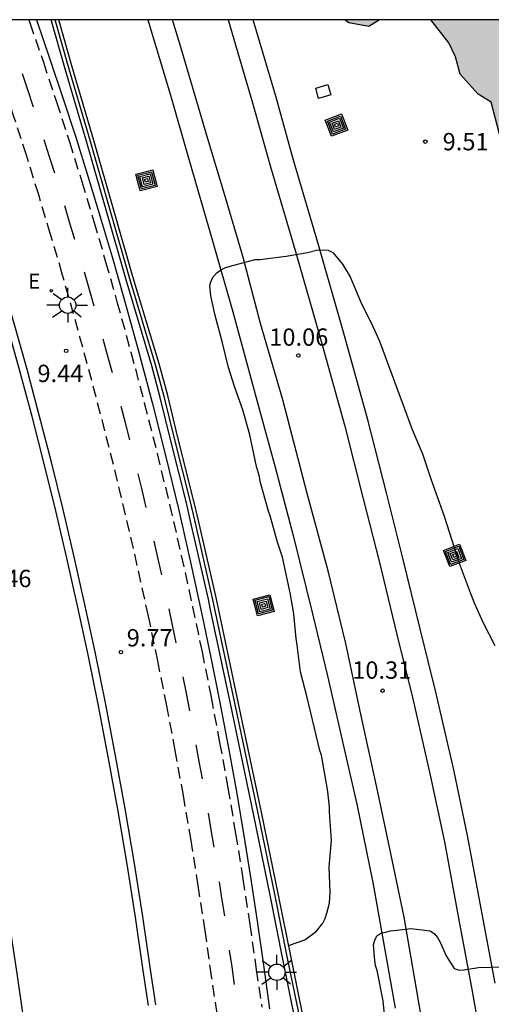
# Model space of a CAD drawing. Units: millimetres. Extents: x 583443 to 583795, y 4795290 to 4795541.
# Drawn here: x 583593 to 583613, y 4795498 to 4795540 of the extents above; entities that cross this region are included whole.
import ezdxf

# ---------------------------------------------------------------- set-up
doc = ezdxf.new("R2010")
doc.units = ezdxf.units.MM
doc.linetypes.add('TRAZOS_NORMALES', pattern=[0.75, 0.5, -0.25])
for name, color, linetype in [('010106', 9, 'Continuous'), ('020104', 34, 'Continuous'), ('020204', 9, 'Continuous'), ('020308', 9, 'Continuous'), ('060108', 9, 'Continuous'), ('060112', 1, 'TRAZOS_NORMALES'), ('060113', 4, 'Continuous'), ('070105', 6, 'Continuous'), ('070108', 9, 'VALLA'), ('090218', 9, 'Continuous'), ('100106', 63, 'Continuous'), ('100116', 71, 'Continuous'), ('220101', 1, 'Continuous'), ('220207', 9, 'Continuous'), ('220307', 9, 'Continuous'), ('250206', 9, 'Continuous'), ('260101', 9, 'Continuous'), ('990504', 63, 'Continuous')]:
    doc.layers.add(name, color=color, linetype=linetype)
doc.layers.add('020105', color=24, linetype='Continuous', lineweight=30)
doc.layers.add('060118', color=9, linetype='Continuous', lineweight=30)
doc.styles.add('ARIAL', font='ARIAL.TTF', dxfattribs={"height": 1})
doc.styles.add('ROMANS', font='romans__.ttf', dxfattribs={"height": 1})
doc.linetypes.add('VALLA', pattern='A,1,[200,DONOSTI.shx,S=0.1,R=0,X=0,Y=0],1', length=2)

# ---------------------------------------------------------------- blocks, each defined once
blk = doc.blocks.new('REGALU')
blk.add_circle((0, 0), 0.055)
blk = doc.blocks.new('FAROLA')
for p, q in [((-0.63, 0.51), (-0.255, 0.245)), ((0, 0.355), (0, 0.755)), ((0.605, 0.49), (0.276, 0.223)), ((-0.355, 0), (-0.895, 0)), ((0.355, 0), (0.855, 0)), ((-0.65, -0.52), (-0.255, -0.24)), ((0, -0.355), (0, -0.755)), ((0.585, -0.52), (0.256, -0.246))]:
    blk.add_line(p, q)
blk.add_circle((0, 0), 0.355)
blk = doc.blocks.new('COTAPU')
blk.add_circle((0, 0), 0.075)
blk = doc.blocks.new('COLTEN')
for p, q in [((-0.375, -0.375), (-0.375, 0.375)), ((-0.375, 0.375), (0.375, 0.375)), ((-0.305, -0.305), (-0.305, 0.305)), ((-0.305, 0.305), (0.305, 0.305)), ((-0.23, -0.23), (-0.23, 0.23)), ((-0.23, 0.23), (0.23, 0.23)), ((-0.145, -0.145), (-0.145, 0.145)), ((-0.145, 0.145), (0.145, 0.145)), ((-0.065, 0.065), (0.065, 0.065)), ((-0.065, -0.065), (-0.065, 0.065)), ((0.065, 0.065), (0.065, -0.065)), ((0.145, 0.145), (0.145, -0.145)), ((0.23, 0.23), (0.23, -0.23)), ((0.305, 0.305), (0.305, -0.305)), ((0.375, 0.375), (0.375, -0.375)), ((0.375, -0.375), (-0.375, -0.375)), ((0.305, -0.305), (-0.305, -0.305)), ((0.23, -0.23), (-0.23, -0.23)), ((0.145, -0.145), (-0.145, -0.145)), ((0.065, -0.065), (-0.065, -0.065))]:
    blk.add_line(p, q)

msp = doc.modelspace()

# ---------------------------------------------------------------- hatches: boundary and pattern name
at = {"layer": '990504'}
for points in [[(583608.615, 4795540.16), (583607.13, 4795540.16), (583607.296, 4795540.032), (583608.161, 4795539.869)], [(583608.615, 4795540.16), (583607.13, 4795540.16), (583607.296, 4795540.032), (583608.161, 4795539.869)], [(583608.615, 4795540.16), (583607.13, 4795540.16), (583607.296, 4795540.032), (583608.161, 4795539.869)], [(583608.615, 4795540.16), (583607.13, 4795540.16), (583607.296, 4795540.032), (583608.161, 4795539.869)], [(583608.615, 4795540.16), (583607.13, 4795540.16), (583607.296, 4795540.032), (583608.161, 4795539.869)], [(583608.615, 4795540.16), (583607.13, 4795540.16), (583607.296, 4795540.032), (583608.161, 4795539.869)], [(583608.615, 4795540.16), (583607.13, 4795540.16), (583607.296, 4795540.032), (583608.161, 4795539.869)], [(583608.615, 4795540.16), (583607.13, 4795540.16), (583607.296, 4795540.032), (583608.161, 4795539.869)], [(583617.753, 4795540.16), (583610.836, 4795540.16), (583611.623, 4795539.158), (583611.912, 4795538.552), (583612.104, 4795537.812), (583612.893, 4795536.947), (583613.451, 4795536.601), (583614.144, 4795533.937), (583614.885, 4795531.331), (583615.799, 4795528.658), (583618.185, 4795524.735), (583619.426, 4795522.957), (583621.57, 4795521.611), (583623.84, 4795521.534), (583626.349, 4795522.074), (583627.426, 4795523.507), (583626.974, 4795525.507), (583625.463, 4795527.574), (583624.434, 4795529.612), (583621.356, 4795534.179), (583619.114, 4795537.823)]]:
    msp.add_hatch(color=256, dxfattribs=at).paths.add_polyline_path(points)

# ---------------------------------------------------------------- linework, layer by layer
at = {"layer": '010106', "flags": 128}
msp.add_lwpolyline([(583444.147, 4795290.171), (583794.137, 4795290.163), (583794.142, 4795540.156), (583444.152, 4795540.164)], close=True, dxfattribs=at)
at = {"layer": '020104', "elevation": 10.5, "flags": 128}
msp.add_lwpolyline([(583608.859, 4795496.976), (583608.786, 4795497.71), (583608.528, 4795499.032), (583608.455, 4795499.24), (583608.418, 4795499.46), (583608.357, 4795500.133), (583608.418, 4795500.341), (583608.504, 4795500.525), (583608.675, 4795500.647), (583608.883, 4795500.684), (583609.103, 4795500.745), (583609.996, 4795500.843), (583610.816, 4795500.745), (583611, 4795500.611), (583611.135, 4795500.452), (583611.245, 4795500.256), (583611.502, 4795499.656), (583611.845, 4795499.118), (583612.065, 4795499.045), (583612.284, 4795499.057), (583612.909, 4795499.155), (583613.949, 4795499.18)], dxfattribs=at)
at = {"layer": '020105', "elevation": 10, "flags": 128}
msp.add_lwpolyline([(583604.692, 4795500.104), (583605.395, 4795500.353), (583605.897, 4795500.732), (583606.166, 4795501.075), (583606.276, 4795501.283), (583606.349, 4795501.503), (583606.459, 4795501.944), (583606.484, 4795502.421), (583606.447, 4795503.498), (583606.544, 4795504.661), (583606.459, 4795505.872), (583606.458, 4795506.092), (583606.385, 4795506.765), (583606.115, 4795508.344), (583606.042, 4795508.552), (583605.491, 4795510.84), (583605.209, 4795511.942), (583605.062, 4795513.104), (583605.013, 4795513.386), (583604.914, 4795514.463), (583604.755, 4795515.368), (583604.424, 4795516.91), (583604.216, 4795517.559), (583603.898, 4795518.697), (583603.824, 4795518.893), (583603.469, 4795520.177), (583603.432, 4795520.398), (583603.31, 4795520.838), (583603.016, 4795522.197), (583602.709, 4795523.286), (583602.367, 4795524.252), (583602.097, 4795525.109), (583601.828, 4795526.186), (583601.497, 4795527.422), (583601.325, 4795528.217), (583601.289, 4795528.67), (583601.35, 4795528.866), (583601.448, 4795529.048), (583601.582, 4795529.208), (583601.741, 4795529.33), (583601.937, 4795529.428), (583602.169, 4795529.501), (583603.246, 4795529.783), (583603.454, 4795529.795), (583604.592, 4795529.93), (583605.51, 4795530.09), (583605.951, 4795530.2), (583606.404, 4795530.188), (583606.599, 4795530.09), (583607.028, 4795529.588), (583607.358, 4795529.038), (583607.812, 4795527.949), (583608.338, 4795526.884), (583608.62, 4795526.26), (583610.028, 4795522.431), (583610.481, 4795521.379), (583610.836, 4795520.302), (583611.424, 4795518.686), (583612.073, 4795516.643), (583612.538, 4795515.382), (583612.71, 4795514.93), (583613.102, 4795514.073), (583613.616, 4795513.082)], dxfattribs=at)
at = {"layer": '060108'}
msp.add_polyline3d([(583598.951, 4795497.541, 10.056), (583598.719, 4795499.063, 10.025), (583598.384, 4795501.365, 9.975), (583598.023, 4795503.662, 9.926), (583597.636, 4795505.956, 9.877), (583597.224, 4795508.245, 9.827), (583596.786, 4795510.529, 9.778), (583596.323, 4795512.808, 9.729), (583595.882, 4795514.867, 9.669), (583595.42, 4795516.922, 9.61), (583594.937, 4795518.972, 9.55), (583594.434, 4795521.017, 9.491), (583593.91, 4795523.057, 9.432), (583593.365, 4795525.092, 9.372), (583592.8, 4795527.121, 9.313), (583592.225, 4795529.118, 9.255), (583591.63, 4795531.108, 9.198), (583591.014, 4795533.093, 9.14), (583590.378, 4795535.071, 9.082), (583589.721, 4795537.043, 9.025), (583589.044, 4795539.007, 8.967), (583588.634, 4795540.16, 8.933)], dxfattribs=at)
at = {"layer": '060112'}
for points in [[(583601.601, 4795497.161, 10.118), (583601.361, 4795498.777, 10.087), (583601.083, 4795500.736, 10.045), (583600.788, 4795502.692, 10.004), (583600.474, 4795504.644, 9.963), (583600.142, 4795506.594, 9.921), (583599.791, 4795508.541, 9.88), (583599.422, 4795510.484, 9.838), (583599.035, 4795512.424, 9.797), (583598.63, 4795514.36, 9.756), (583598.148, 4795516.553, 9.696), (583597.643, 4795518.741, 9.636), (583597.115, 4795520.923, 9.576), (583596.563, 4795523.1, 9.516), (583595.988, 4795525.27, 9.457), (583595.391, 4795527.435, 9.397), (583594.904, 4795529.157, 9.346), (583594.402, 4795530.875, 9.295), (583593.884, 4795532.588, 9.245), (583593.351, 4795534.296, 9.194), (583592.802, 4795535.999, 9.143), (583592.238, 4795537.698, 9.093), (583591.657, 4795539.391, 9.042), (583591.386, 4795540.16, 9.019)], [(583593.453, 4795540.16, 8.908), (583593.5, 4795540.029, 8.912), (583594.086, 4795538.32, 8.965), (583594.656, 4795536.604, 9.018), (583595.21, 4795534.884, 9.071), (583595.749, 4795533.159, 9.124), (583596.272, 4795531.429, 9.177), (583596.779, 4795529.694, 9.23), (583597.27, 4795527.958, 9.283), (583597.872, 4795525.778, 9.345), (583598.452, 4795523.587, 9.408), (583599.009, 4795521.391, 9.471), (583599.542, 4795519.188, 9.533), (583600.052, 4795516.98, 9.596), (583600.538, 4795514.767, 9.659), (583600.947, 4795512.813, 9.703), (583601.338, 4795510.855, 9.747), (583601.71, 4795508.894, 9.79), (583602.064, 4795506.929, 9.834), (583602.399, 4795504.961, 9.878), (583602.716, 4795502.99, 9.922), (583603.015, 4795501.016, 9.966), (583603.292, 4795499.056, 10.01), (583603.534, 4795497.436, 10.043)]]:
    msp.add_polyline3d(points, dxfattribs=at)
at = {"layer": '060113'}
for points in [[(583593.241, 4795496.889, 9.852), (583592.957, 4795498.896, 9.81), (583592.654, 4795500.899, 9.768), (583592.331, 4795502.9, 9.726), (583591.988, 4795504.897, 9.684), (583591.626, 4795506.891, 9.642), (583591.275, 4795508.738, 9.597), (583590.498, 4795512.472, 9.49), (583589.664, 4795516.192, 9.39), (583588.948, 4795519.197, 9.293), (583588.196, 4795522.192, 9.196), (583587.409, 4795525.182, 9.1), (583586.399, 4795528.542, 9.002), (583585.343, 4795531.884, 8.904), (583584.24, 4795535.211, 8.806), (583583.225, 4795538.141, 8.72), (583582.497, 4795540.161, 8.661)], [(583598.631, 4795497.506, 9.949), (583598.399, 4795499.028, 9.918), (583598.064, 4795501.328, 9.868), (583597.704, 4795503.623, 9.819), (583597.318, 4795505.913, 9.77), (583596.906, 4795508.198, 9.72), (583596.469, 4795510.479, 9.671), (583596.007, 4795512.755, 9.622), (583595.566, 4795514.811, 9.562), (583595.105, 4795516.863, 9.503), (583594.623, 4795518.91, 9.443), (583594.12, 4795520.953, 9.384), (583593.597, 4795522.99, 9.325), (583593.053, 4795525.021, 9.265), (583592.488, 4795527.047, 9.206), (583591.915, 4795529.042, 9.148), (583591.32, 4795531.029, 9.091), (583590.705, 4795533.011, 9.033), (583590.07, 4795534.986, 8.975), (583589.415, 4795536.955, 8.918), (583588.739, 4795538.916, 8.86), (583588.295, 4795540.16, 8.824)]]:
    msp.add_polyline3d(points, dxfattribs=at)
at = {"layer": '060118'}
for points in [[(583598.609, 4795540.16, 9.826), (583599.579, 4795536.891, 9.886), (583600.343, 4795534.226, 9.884), (583601.407, 4795530.594, 9.931), (583602.282, 4795527.527, 9.995), (583603.381, 4795523.491, 10.039), (583604.107, 4795520.797, 10.125), (583604.894, 4795517.854, 10.217), (583605.726, 4795514.459, 10.252), (583606.375, 4795511.774, 10.293), (583607.087, 4795508.675, 10.341), (583607.637, 4795506.229, 10.374), (583608.333, 4795502.833, 10.403), (583608.829, 4795500.078, 10.435), (583609.296, 4795497.4, 10.522)], [(583610.884, 4795494.339, 10.597), (583610.221, 4795498.227, 10.561), (583609.682, 4795501.337, 10.492), (583609.048, 4795504.359, 10.462), (583608.495, 4795507.017, 10.413), (583607.832, 4795510.039, 10.363), (583607.168, 4795513.176, 10.346), (583606.397, 4795516.321, 10.3), (583605.49, 4795519.658, 10.205), (583604.439, 4795523.714, 10.131), (583603.474, 4795527.02, 9.998), (583602.707, 4795529.934, 9.937), (583601.914, 4795532.608, 9.876), (583601.152, 4795535.157, 9.805), (583600.027, 4795538.972, 9.774), (583599.671, 4795540.16, 9.751)], [(583602.077, 4795540.16, 9.813), (583603.135, 4795536.567, 9.862), (583603.909, 4795533.797, 9.901), (583604.994, 4795530.136, 9.961), (583606.07, 4795526.359, 9.976), (583607.118, 4795522.583, 10.051), (583607.917, 4795519.438, 10.087), (583608.615, 4795516.676, 10.126), (583609.375, 4795513.559, 10.184), (583610.064, 4795510.778, 10.218), (583610.817, 4795507.479, 10.293), (583611.43, 4795504.591, 10.331), (583612.07, 4795501.126, 10.374), (583612.605, 4795498.286, 10.486), (583612.905, 4795496.577, 10.516), (583613.211, 4795494.436, 10.566), (583613.548, 4795492.074, 10.653)], [(583613.627, 4795498.472, 10.478), (583613.091, 4795501.316, 10.366), (583612.449, 4795504.793, 10.323), (583611.831, 4795507.702, 10.284), (583611.074, 4795511.018, 10.209), (583610.384, 4795513.807, 10.175), (583609.623, 4795516.926, 10.117), (583608.924, 4795519.693, 10.078), (583608.122, 4795522.85, 10.041), (583607.07, 4795526.64, 9.966), (583605.991, 4795530.426, 9.951), (583604.907, 4795534.084, 9.891), (583604.133, 4795536.854, 9.852), (583603.159, 4795540.16, 9.807)]]:
    msp.add_polyline3d(points, dxfattribs=at)
at = {"layer": '070105'}
for points in [[(583601.306, 4795514.709, 9.903), (583601.225, 4795515.096, 9.899), (583600.455, 4795518.474, 9.884), (583600.273, 4795519.26, 9.863), (583599.578, 4795522.004, 9.678), (583599.143, 4795523.816, 9.638), (583598.771, 4795525.187, 9.586), (583597.661, 4795528.907, 9.488), (583595.968, 4795534.851, 9.35), (583595.017, 4795538.081, 9.252), (583594.431, 4795540.16, 9.216)], [(583605.356, 4795496.871, 10.901), (583604.781, 4795499.661, 10.793), (583604.258, 4795502.28, 10.66), (583603.521, 4795505.87, 10.546), (583602.529, 4795510.572, 10.46), (583601.557, 4795515.169, 10.401), (583600.783, 4795518.549, 10.375), (583600.599, 4795519.339, 10.351), (583599.901, 4795522.083, 10.157), (583599.464, 4795523.898, 10.111), (583599.088, 4795525.276, 10.054), (583597.975, 4795528.997, 9.943), (583596.275, 4795534.939, 9.785), (583595.321, 4795538.167, 9.676), (583594.757, 4795540.16, 9.635)], [(583606.513, 4795484.59, 10.577), (583606.026, 4795489.135, 10.49), (583605.478, 4795493.63, 10.438), (583604.991, 4795496.808, 10.377), (583604.422, 4795499.591, 10.272), (583603.903, 4795502.211, 10.142), (583603.172, 4795505.8, 10.032), (583602.188, 4795510.501, 9.952), (583601.306, 4795514.709, 9.903)]]:
    msp.add_polyline3d(points, dxfattribs=at)
at = {"layer": '070108'}
msp.add_polyline3d([(583605.203, 4795496.845, 10.944), (583604.629, 4795499.631, 10.834), (583604.106, 4795502.25, 10.698), (583603.37, 4795505.84, 10.581), (583602.379, 4795510.541, 10.49), (583601.407, 4795515.137, 10.427), (583600.635, 4795518.516, 10.398), (583600.452, 4795519.304, 10.373), (583599.753, 4795522.047, 10.176), (583599.316, 4795523.86, 10.128), (583598.943, 4795525.235, 10.069), (583597.829, 4795528.955, 9.955), (583596.13, 4795534.897, 9.791), (583595.177, 4795538.126, 9.679), (583594.601, 4795540.16, 9.635)], dxfattribs=at)
at = {"layer": '100106', "flags": 128}
for points in [[(583608.615, 4795540.16), (583608.161, 4795539.869), (583607.296, 4795540.032), (583607.13, 4795540.16)], [(583617.753, 4795540.16), (583619.114, 4795537.823), (583621.356, 4795534.179), (583624.434, 4795529.612), (583625.463, 4795527.574), (583626.974, 4795525.507), (583627.426, 4795523.507), (583626.349, 4795522.074), (583623.84, 4795521.534), (583621.57, 4795521.611), (583619.426, 4795522.957), (583618.185, 4795524.735), (583615.799, 4795528.658), (583614.885, 4795531.331), (583614.144, 4795533.937), (583613.451, 4795536.601), (583612.893, 4795536.947), (583612.104, 4795537.812), (583611.912, 4795538.552), (583611.623, 4795539.158), (583610.836, 4795540.16)]]:
    msp.add_lwpolyline(points, dxfattribs=at)
at = {"layer": '100116'}
msp.add_polyline3d([(583593.785, 4795540.16, 9.17), (583594.358, 4795538.497, 9.218), (583594.93, 4795536.788, 9.267), (583595.485, 4795535.074, 9.316), (583596.026, 4795533.355, 9.364), (583596.55, 4795531.631, 9.413), (583597.059, 4795529.902, 9.462), (583597.552, 4795528.169, 9.511), (583598.182, 4795525.886, 9.575), (583598.788, 4795523.597, 9.64), (583599.369, 4795521.301, 9.704), (583599.924, 4795518.999, 9.769), (583600.454, 4795516.691, 9.833), (583600.959, 4795514.377, 9.898), (583601.349, 4795512.498, 9.936), (583601.723, 4795510.617, 9.975), (583602.08, 4795508.732, 10.013), (583602.42, 4795506.843, 10.051), (583602.743, 4795504.952, 10.09), (583603.05, 4795503.058, 10.128), (583603.339, 4795501.162, 10.167), (583603.612, 4795499.263, 10.205), (583603.868, 4795497.361, 10.244)], dxfattribs=at)
at = {"layer": '220101'}
msp.add_polyline3d([(583605.864, 4795537.202, 11.179), (583606.394, 4795537.354, 11.182), (583606.521, 4795536.912, 11.182), (583605.99, 4795536.76, 11.179), (583605.864, 4795537.202, 11.179)], dxfattribs=at)
at = {"layer": '260101'}
for points in [[(583593.664, 4795536.379, 9.165), (583593.415, 4795537.127, 9.151), (583593.183, 4795537.82, 9.13)], [(583594.577, 4795533.523, 9.248), (583594.339, 4795534.275, 9.234), (583594.117, 4795534.971, 9.213)], [(583595.448, 4795530.655, 9.331), (583595.223, 4795531.41, 9.317), (583595.013, 4795532.11, 9.296)], [(583596.277, 4795527.774, 9.414), (583596.063, 4795528.532, 9.4), (583595.863, 4795529.235, 9.379)], [(583597.071, 4795524.883, 9.493), (583596.863, 4795525.643, 9.479), (583596.668, 4795526.347, 9.458)], [(583597.823, 4795521.979, 9.573), (583597.635, 4795522.728, 9.557), (583597.457, 4795523.426, 9.543)], [(583598.536, 4795519.065, 9.654), (583598.356, 4795519.816, 9.638), (583598.186, 4795520.516, 9.624)], [(583599.204, 4795516.14, 9.735), (583599.034, 4795516.894, 9.719), (583598.874, 4795517.596, 9.705)], [(583599.832, 4795513.207, 9.807), (583599.675, 4795513.963, 9.791), (583599.527, 4795514.668, 9.777)], [(583600.419, 4795510.264, 9.871), (583600.271, 4795511.023, 9.855), (583600.132, 4795511.73, 9.841)], [(583600.964, 4795507.314, 9.934), (583600.828, 4795508.074, 9.918), (583600.7, 4795508.784, 9.904)], [(583601.467, 4795504.356, 9.998), (583601.341, 4795505.118, 9.982), (583601.221, 4795505.829, 9.968)], [(583601.928, 4795501.391, 10.061), (583601.811, 4795502.155, 10.045), (583601.7, 4795502.867, 10.031)], [(583602.355, 4795498.422, 10.124), (583602.246, 4795499.187, 10.108), (583602.143, 4795499.9, 10.094)]]:
    msp.add_polyline3d(points, dxfattribs=at)

# ---------------------------------------------------------------- block references
at = {"layer": '020204', "rotation": 359.9987685839998}
for p in [(583610.602, 4795534.887, 9.506), (583595.073, 4795525.836, 9.435), (583605.114, 4795525.637, 10.064), (583597.441, 4795512.798, 9.766), (583608.756, 4795511.132, 10.314)]:
    msp.add_blockref('COTAPU', p, dxfattribs=at)
at = {"layer": '090218'}
for p, rotation in [((583606.763, 4795535.602, 9.954), 291.009968588781), ((583598.545, 4795533.214, 9.573), 284.5644686086162), ((583611.872, 4795516.985, 10.156), 291.009968588781), ((583603.612, 4795514.829, 9.857), 284.5644686086162)]:
    msp.add_blockref('COLTEN', p, dxfattribs=dict(at, rotation=rotation))
at = {"layer": '220207', "rotation": 359.9987685839998}
msp.add_blockref('REGALU', (583594.429, 4795528.436, 9.347), dxfattribs=at)
at = {"layer": '250206', "rotation": 359.9987685839998}
for p in [(583595.139, 4795527.813, 9.379), (583604.185, 4795498.952, 10.216)]:
    msp.add_blockref('FAROLA', p, dxfattribs=at)

# ---------------------------------------------------------------- texts
at = {"layer": '020308', "style": 'ARIAL'}
for s, p in [('9.51', (583611.352, 4795534.512, 9.506)), ('10.06', (583603.853, 4795526.056, 10.064)), ('9.44', (583593.831, 4795524.486, 9.435)), ('9.46', (583591.586, 4795515.612, 9.46)), ('9.77', (583597.691, 4795513.048, 9.766)), ('10.31', (583607.442, 4795511.65, 10.314))]:
    msp.add_text(s, height=0.75, rotation=359.9988, dxfattribs=at).set_placement(p)
at = {"layer": '220307', "style": 'ROMANS'}
msp.add_text('E', height=0.65, rotation=359.9988, dxfattribs=at).set_placement((583593.431, 4795528.523, 9.347))

doc.saveas('drawing.dxf')
